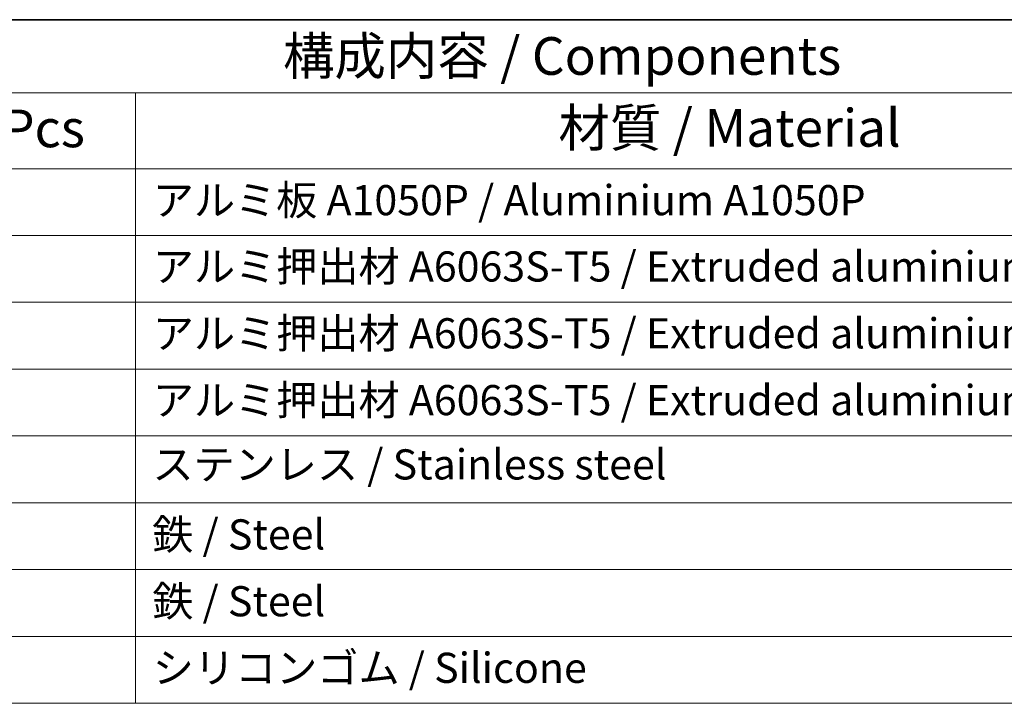
# Model space of a CAD drawing. Units: millimetres. Extents: x 0 to 6699, y 0 to 1264.
# Drawn here: x 489 to 652, y 589 to 702 of the extents above; entities that cross this region are included whole.
import ezdxf

# ---------------------------------------------------------------- set-up
doc = ezdxf.new("R2010")
doc.units = ezdxf.units.MM
doc.layers.add('Border (ISO)', color=7, linetype='Continuous', lineweight=35)
doc.layers.add('Symbol (ISO)', color=7, linetype='Continuous', lineweight=18)
doc.styles.add('Note Text (TK)', font='MS PGothic.ttf')
doc.styles.add('Note Text (TK2)', font='MS PGothic.ttf')

# ---------------------------------------------------------------- blocks, each defined once
blk = doc.blocks.new('図面枠 tk図枠')
at = {"layer": 'Border (ISO)'}
blk.add_line((14.5, 289), (405.5, 289), dxfattribs=at)
blk = doc.blocks.new('構成内容 _ Components16')
at = {"layer": 'Symbol (ISO)'}
for p, q in [((405.5, 289), (88.075, 289)), ((405.5, 284.159), (88.075, 284.159)), ((217.805, 284.159), (217.805, 279.118)), ((405.5, 279.118), (88.075, 279.118)), ((217.805, 279.118), (217.805, 243.656)), ((405.5, 274.685), (88.075, 274.685)), ((405.5, 270.253), (88.075, 270.253)), ((405.5, 265.82), (88.075, 265.82)), ((405.5, 261.387), (88.075, 261.387)), ((405.5, 256.954), (88.075, 256.954)), ((405.5, 252.522), (88.075, 252.522)), ((405.5, 248.089), (88.075, 248.089)), ((405.5, 243.656), (88.075, 243.656))]:
    blk.add_line(p, q, dxfattribs=at)
at = {"layer": 'Symbol (ISO)', "color": 7, "attachment_point": 7}
for s, insert, char_height, style in [('構成内容 / Components', (227.597, 284.562), 2.5, 'Note Text (TK)'), ('材質 / Material', (245.863, 279.796), 2.5, 'Note Text (TK)'), ('数量 / Pcs', (199.273, 279.76), 2.5, 'Note Text (TK)'), ('アルミ板 A1050P / Aluminium A1050P', (218.959, 275.405), 2, 'Note Text (TK2)'), ('アルミ押出材 A6063S-T5 / Extruded aluminium A6063S-T5', (218.959, 271.007), 2, 'Note Text (TK2)'), ('アルミ押出材 A6063S-T5 / Extruded aluminium A6063S-T5', (218.959, 266.574), 2, 'Note Text (TK2)'), ('アルミ押出材 A6063S-T5 / Extruded aluminium A6063S-T5', (218.959, 262.142), 2, 'Note Text (TK2)'), ('ステンレス / Stainless steel', (218.933, 257.878), 2, 'Note Text (TK2)'), ('鉄 / Steel', (218.921, 253.235), 2, 'Note Text (TK2)'), ('鉄 / Steel', (218.921, 248.802), 2, 'Note Text (TK2)'), ('シリコンゴム / Silicone', (218.959, 244.387), 2, 'Note Text (TK2)')]:
    blk.add_mtext(s, dxfattribs=dict(at, insert=insert, char_height=char_height, style=style))

msp = doc.modelspace()

# ---------------------------------------------------------------- block references
at = {"xscale": 2.5, "yscale": 2.5, "zscale": 2.5}
msp.add_blockref('図面枠 tk図枠', (-36.25, -20), dxfattribs=at)
at = {"layer": 'Symbol (ISO)', "xscale": 2.5, "yscale": 2.5, "zscale": 2.5}
msp.add_blockref('構成内容 _ Components16', (-36.25, -20), dxfattribs=at)

doc.saveas('drawing.dxf')
